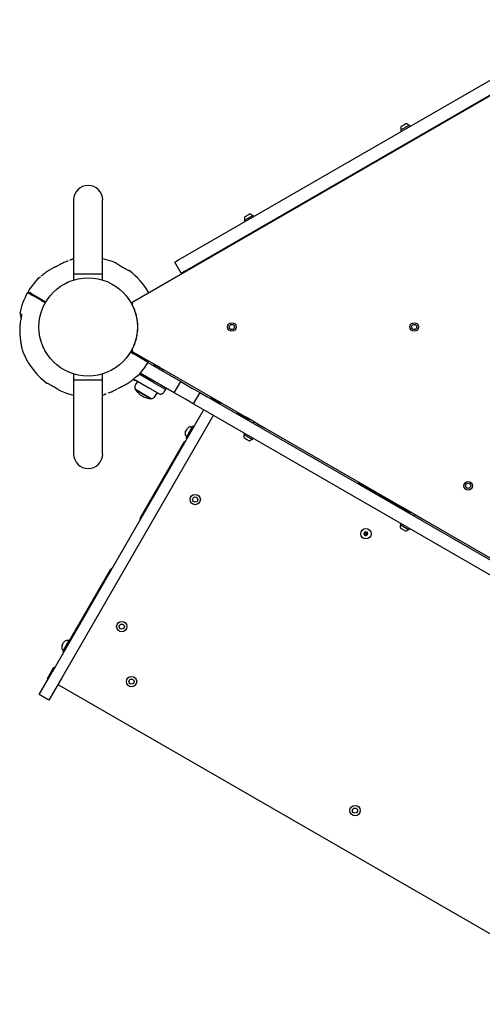
# Model space of a CAD drawing. Units: millimetres. Extents: x -4481 to 3899, y -6963 to 4620.
# Drawn here: x -2980 to -2442, y -2586 to -1440 of the extents above; entities that cross this region are included whole.
import ezdxf

# ---------------------------------------------------------------- set-up
doc = ezdxf.new("R2010")
doc.units = ezdxf.units.MM
doc.layers.get('0').update_dxf_attribs({"true_color": 0x000000})

msp = doc.modelspace()

# ---------------------------------------------------------------- linework, layer by layer
at = {"color": 18, "linetype": 'Continuous', "lineweight": 25, "true_color": 0x000000}
for p, q in [((-2795.3, -1719.8), (-2143.4, -1343.4)), ((-2787.8, -1732.8), (-2135.9, -1356.4)), ((-2425.6, -1524.8), (-2848.3, -1768.9)), ((-2526.8, -1563.1), (-2537.1, -1569)), ((-2535.7, -1564.4), (-2536.3, -1564.7)), ((-2533.2, -1562.9), (-2535.7, -1564.4)), ((-2531.1, -1561.7), (-2533.2, -1562.9)), ((-2530.9, -1561.6), (-2531.1, -1561.7)), ((-2526.1, -1564.4), (-2526.8, -1563.1)), ((-2537.1, -1569), (-2536.3, -1570.3)), ((-2520.7, -1579.7), (-2521.2, -1578.8)), ((-2526.2, -1581.8), (-2525.7, -1582.6)), ((-2917.3, -1650.1), (-2917.3, -1736.1)), ((-2883.6, -1736.1), (-2883.6, -1650.1)), ((-2708.7, -1668.1), (-2718.9, -1674)), ((-2716.7, -1668.9), (-2718.1, -1669.7)), ((-2714.1, -1667.4), (-2716.7, -1668.9)), ((-2712.8, -1666.6), (-2714.1, -1667.4)), ((-2708, -1669.4), (-2708.7, -1668.1)), ((-2718.9, -1674), (-2718.2, -1675.3)), ((-2708.1, -1686.8), (-2707.6, -1687.6)), ((-2702.5, -1684.7), (-2703, -1683.8)), ((-2939.6, -1728.5), (-2939.6, -1728.5)), ((-2917.3, -1718.6), (-2918.9, -1719)), ((-2799.7, -1722.3), (-2795.3, -1719.8)), ((-2792.2, -1735.3), (-2799.7, -1722.3)), ((-2955.7, -1739.3), (-2955.7, -1739.4)), ((-2917.3, -1736.1), (-2883.6, -1736.1)), ((-2917.3, -1736.1), (-2917.3, -1743.2)), ((-2903.4, -1740.7), (-2903.4, -1740.7)), ((-2897.4, -1740.7), (-2897.4, -1740.7)), ((-2883.6, -1743.2), (-2883.6, -1736.1)), ((-2787.8, -1732.8), (-2792.2, -1735.3)), ((-2917.3, -1743.2), (-2917.3, -1743.2)), ((-2849.7, -1769.4), (-2817.2, -1750.9)), ((-2963.3, -1762.1), (-2955.1, -1766.8)), ((-2954.6, -1766), (-2962.8, -1761.2)), ((-2960.7, -1762.4), (-2961.2, -1763.3)), ((-2953.4, -1767.8), (-2950, -1769.7)), ((-2949.5, -1768.9), (-2952.9, -1766.9)), ((-2952.7, -1768.2), (-2952.2, -1767.3)), ((-2850.1, -1769.7), (-2849.7, -1769.4)), ((-2850.1, -1769.7), (-2849.2, -1771.3)), ((-2849.7, -1769.4), (-2849.3, -1770.2)), ((-2978.3, -1782.9), (-2979.3, -1784.6)), ((-2979.3, -1784.6), (-2978.2, -1785.3)), ((-2851.3, -1826.7), (-2847.9, -1828.7)), ((-2847.4, -1827.8), (-2850.8, -1825.9)), ((-2850.1, -1826), (-2849.7, -1826.2)), ((-2849.3, -1825.5), (-2849.7, -1826.2)), ((-2849.7, -1826.2), (-2817.2, -1844.7)), ((-2848.1, -1827.4), (-2848.6, -1828.3)), ((-2848.3, -1826.7), (-2429, -2068.8)), ((-2846.3, -1829.6), (-2838, -1834.4)), ((-2837.5, -1833.5), (-2845.8, -1828.8)), ((-2840.1, -1833.2), (-2839.6, -1832.3)), ((-2830.9, -1839.3), (-2792.8, -1861.3)), ((-2830, -1837.9), (-2829.8, -1837.5)), ((-2823.5, -1841.8), (-2824.3, -1843.1)), ((-2813.3, -1847.7), (-2823.5, -1841.8)), ((-2822.4, -1841.7), (-2822.5, -1841.8)), ((-2917.3, -1852.4), (-2917.3, -1859.5)), ((-2917.3, -1852.4), (-2917.3, -1852.4)), ((-2889.5, -1853.9), (-2889.6, -1853.9)), ((-2883.6, -1859.5), (-2883.6, -1852.4)), ((-2825, -1862), (-2841, -1852.8)), ((-2800.3, -1874.3), (-2839.8, -1851.5)), ((-2814, -1849), (-2813.3, -1847.7)), ((-2813.8, -1846.8), (-2813.7, -1846.7)), ((-2883.6, -1859.5), (-2917.3, -1859.5)), ((-2917.3, -1859.5), (-2917.3, -1945.5)), ((-2883.6, -1945.5), (-2883.6, -1859.5)), ((-2848.2, -1858.9), (-2847, -1859.4)), ((-2848.1, -1858.9), (-2847.5, -1859.1)), ((-2844.8, -1860.2), (-2847.8, -1858.7)), ((-2847.5, -1859.1), (-2847.3, -1859.2)), ((-2847.5, -1859.1), (-2847.4, -1859.2)), ((-2847.3, -1859.2), (-2846.7, -1859.5)), ((-2847.3, -1859.2), (-2847, -1859.4)), ((-2847.1, -1859.1), (-2847.1, -1859.1)), ((-2845.8, -1860), (-2846, -1859.9)), ((-2845.4, -1859.9), (-2845.4, -1859.9)), ((-2843.2, -1861.1), (-2845.4, -1864.9)), ((-2845.2, -1856.3), (-2845.1, -1856.3)), ((-2829.8, -1868.8), (-2844.8, -1860.2)), ((-2825, -1862), (-2810.2, -1870.6)), ((-2800.3, -1874.3), (-2792.8, -1861.3)), ((-2792.8, -1861.3), (-2779.8, -1868.8)), ((-2883.6, -1877), (-2881.9, -1876.7)), ((-2861.3, -1867.1), (-2861.3, -1867.1)), ((-2845.5, -1870.7), (-2836.4, -1875.9)), ((-2827.3, -1881.2), (-2845.5, -1870.7)), ((-2836.4, -1875.9), (-2827.3, -1881.2)), ((-2822.3, -1878.2), (-2820.1, -1874.4)), ((-2812, -1873.4), (-2810.2, -1870.6)), ((-2810.2, -1870.6), (-2809.9, -1869.9)), ((-2787.3, -1881.8), (-2800.3, -1874.3)), ((-2779.8, -1868.8), (-2775.9, -1871)), ((-2770.6, -1874.1), (-2778.1, -1887.1)), ((-2775.9, -1871), (-2770.6, -1874.1)), ((-2770.6, -1874.1), (-2762, -1879.1)), ((-2783.4, -1884), (-2787.3, -1881.8)), ((-2778.1, -1887.1), (-2783.4, -1884)), ((-2769.5, -1892.1), (-2778.1, -1887.1)), ((-2136.4, -2240.2), (-2762, -1879.1)), ((-2758.5, -1881.1), (-2758, -1880.2)), ((-2758, -1880.2), (-2746.8, -1886.7)), ((-2746.8, -1886.7), (-2747.3, -1887.6)), ((-2766.5, -1894.9), (-2942.3, -2199.3)), ((-2094.9, -2281.5), (-2769.5, -1892.1)), ((-2766.5, -1894.9), (-2766, -1894.1)), ((-2754.8, -1900.6), (-2755.3, -1901.4)), ((-2726.8, -1897.7), (-2727.5, -1899)), ((-2726.8, -1897.7), (-2713.2, -1905.5)), ((-2724.9, -1898), (-2724.9, -1898.2)), ((-2755.3, -1901.4), (-2931, -2205.8)), ((-2716.6, -1902.8), (-2716.7, -1902.9)), ((-2697.9, -1913.8), (-2716.7, -1902.9)), ((-2713.9, -1906.8), (-2713.2, -1905.5)), ((-2707.7, -1908.1), (-2708.7, -1909.9)), ((-2703.6, -1912.8), (-2702.6, -1911)), ((-2787.4, -1920), (-2786.6, -1918.7)), ((-2786.6, -1926.6), (-2779.8, -1914.9)), ((-2786.6, -1918.7), (-2784.9, -1915.7)), ((-2780.1, -1914.4), (-2780.5, -1914.2)), ((-2779.8, -1914.9), (-2778.7, -1913)), ((-2777.4, -1913.8), (-2778.7, -1913)), ((-2718.8, -1921.4), (-2719.5, -1922.7)), ((-2719.5, -1922.7), (-2709.3, -1928.6)), ((-2693.6, -1916.2), (-2697.9, -1913.8)), ((-2693.6, -1916.2), (-2693.6, -1916.1)), ((-2789.4, -1932.5), (-2839.8, -2019.8)), ((-2786.6, -1926.6), (-2785.3, -1927.4)), ((-2786.5, -1924.6), (-2786.1, -1924.8)), ((-2718.7, -1926.9), (-2717.6, -1927.6)), ((-2717.6, -1927.6), (-2715, -1929.1)), ((-2715, -1929.1), (-2713.4, -1930)), ((-2713.4, -1930), (-2713.4, -1930)), ((-2709.3, -1928.6), (-2708.5, -1927.3)), ((-2526.3, -2014), (-2584.4, -1980.4)), ((-2560.6, -1993.6), (-2560.9, -1994)), ((-2560.6, -1993.6), (-2547, -2001.4)), ((-2558.7, -1993.9), (-2558.8, -1994.1)), ((-2548.4, -2000.1), (-2548.3, -1999.9)), ((-2547.3, -2001.9), (-2547, -2001.4)), ((-2534.7, -2007.8), (-2534.8, -2007.9)), ((-2511.8, -2021.2), (-2534.8, -2007.9)), ((-2525.8, -2013.1), (-2526.8, -2014.9)), ((-2536.9, -2026.4), (-2537.6, -2027.7)), ((-2521.7, -2017.8), (-2520.7, -2016)), ((-2511.8, -2021.2), (-2511.7, -2021.1)), ((-2578.2, -2036.2), (-2579.7, -2037.9)), ((-2579.7, -2037.9), (-2578.9, -2040.1)), ((-2575.9, -2036.6), (-2578.2, -2036.2)), ((-2575.2, -2038.8), (-2575.9, -2036.6)), ((-2537.6, -2027.7), (-2527.4, -2033.6)), ((-2536.8, -2031.9), (-2535.5, -2032.7)), ((-2535.5, -2032.7), (-2532.9, -2034.2)), ((-2532.9, -2034.2), (-2531.5, -2035)), ((-2527.4, -2033.6), (-2526.7, -2032.3)), ((-2578.9, -2040.1), (-2576.7, -2040.5)), ((-2576.7, -2040.5), (-2575.2, -2038.8)), ((-2874.8, -2080.4), (-2925.2, -2167.7)), ((-2930.8, -2168.5), (-2928.5, -2164.4)), ((-2930, -2175.1), (-2922.2, -2161.5)), ((-2928.5, -2164.4), (-2928.3, -2164.1)), ((-2923.5, -2162.8), (-2923.9, -2162.6)), ((-2921.7, -2161.7), (-2922.2, -2161.5)), ((-2930, -2175.1), (-2928.7, -2175.8)), ((-2929.9, -2173), (-2929.5, -2173.2)), ((-2947.7, -2206.6), (-2940.2, -2193.6)), ((-2940.2, -2193.6), (-2939.3, -2194.1)), ((-2957.3, -2225.3), (-2942.3, -2199.3)), ((-2946.8, -2207.1), (-2947.7, -2206.6)), ((-2931, -2205.8), (-2946, -2231.8)), ((-2934.7, -2214.1), (-2935.5, -2213.6)), ((-2934.7, -2214.1), (-2291.2, -2585.6)), ((-2946, -2231.8), (-2957.3, -2225.3))]:
    msp.add_line(p, q, dxfattribs=at)
msp.add_lwpolyline([(-2849.2, -1824.4), (-2849.2, -1824.4), (-2850.1, -1826)], dxfattribs=at)
for centre, radius in [((-2900.4, -1797.8), 57.2), ((-2733.3, -1797.8), 5), ((-2733.3, -1797.8), 3), ((-2521.3, -1797.8), 5), ((-2521.3, -1797.8), 3), ((-2458.6, -1982.5), 5), ((-2458.6, -1982.5), 3), ((-2775.9, -1998.5), 6), ((-2775.9, -1998.5), 3), ((-2577.4, -2038.3), 6), ((-2861.3, -2146.3), 6), ((-2861.3, -2146.3), 3), ((-2849.9, -2210.3), 6), ((-2849.9, -2210.3), 3), ((-2590.1, -2360.3), 6), ((-2590.1, -2360.3), 3)]:
    msp.add_circle(centre, radius, dxfattribs=at)
for centre, radius, start, end in [((-2535.5, -1565.9), 1.39, 123.4161, 170.2626), ((-2532.6, -1566.4), 4.38, 170.2626, 203.0719), ((-2536.2, -1567.9), 0.471, 203.0719, 300), ((-2530.3, -1562.9), 1.39, 69.7374, 116.5839), ((-2531.4, -1565.7), 4.38, 36.9281, 69.7374), ((-2528.2, -1563.3), 0.471, 300, 36.9281), ((-2900.4, -1650.1), 16.9, 0, 180), ((-2714.4, -1671.4), 4.38, 170.2626, 203.0719), ((-2717.4, -1670.9), 1.39, 123.4161, 170.2626), ((-2712.2, -1667.9), 1.39, 69.7374, 116.5839), ((-2713.2, -1670.7), 4.38, 36.9281, 69.7374), ((-2710.1, -1668.3), 0.471, 300, 36.9281), ((-2718, -1672.9), 0.471, 203.0719, 300), ((-2918.4, -1721.4), 2.5, 103.2503, 134.8307), ((-2918.5, -1721.6), 2.48, 102.9169, 121.1851), ((-2900.4, -1797.8), 81, 66.016, 77.9934), ((-2900.4, -1797.8), 81, 29.2926, 54.0457), ((-2900.4, -1797.8), 81, 135.6671, 149.6463), ((-2900.4, -1797.8), 81, 150.3545, 168.7328), ((-2847.3, -1770.6), 2, 120, 207.1172), ((-2900.4, -1797.8), 57.7, 332.8828, 27.1172), ((-2900.4, -1797.8), 81, 197.6775, 234.0455), ((-2847.3, -1825), 2, 152.8828, 240), ((-2900.4, -1797.8), 81, 315.6669, 329.6459), ((-2822.1, -1842.1), 0.471, 143.0719, 240), ((-2814.2, -1846.7), 0.471, 240, 336.9281), ((-2840.2, -1867.9), 5.99, 150, 207.8136), ((-2900.4, -1797.8), 81, 246.0161, 257.9934), ((-2882.5, -1874.2), 2.5, 283.2503, 314.8307), ((-2882.3, -1874), 2.48, 282.9169, 301.1851), ((-2826, -1857.9), 23.3, 213.215, 240), ((-2826, -1857.9), 23.3, 240, 266.785), ((-2827.5, -1875.2), 5.99, 272.1864, 330), ((-2754.4, -1901.9), 1, 60, 150), ((-2724.5, -1898.4), 0.5, 150, 240), ((-2715, -1903.9), 0.5, 240, 330), ((-2785.7, -1921), 2, 150, 176.6281), ((-2780, -1921.4), 7.66, 176.6281, 194.9996), ((-2785.5, -1922.8), 2, 194.9996, 240), ((-2783.1, -1916.7), 2, 123.3719, 150), ((-2780, -1921.4), 7.66, 105.0004, 123.3719), ((-2781.5, -1915.9), 2, 60, 105.0004), ((-2780.3, -1914.8), 0.5, 330, 60), ((-2715, -1925.3), 4.38, 156.9281, 189.7374), ((-2718.6, -1923.7), 0.471, 60, 156.9281), ((-2785.1, -1935), 5, 113.1301, 150), ((-2785.8, -1924.4), 0.5, 240, 330), ((-2717.9, -1925.8), 1.39, 189.7374, 236.5839), ((-2712.8, -1928.8), 1.39, 243.4161, 290.2626), ((-2713.8, -1925.9), 4.38, 290.2626, 323.0719), ((-2710.7, -1928.3), 0.471, 323.0719, 60), ((-2900.4, -1945.5), 16.9, 180, 360), ((-2586.9, -1984.8), 5, 60, 96.8699), ((-2558.4, -1994.3), 0.5, 150, 240), ((-2548.8, -1999.8), 0.5, 240, 330), ((-2835.5, -2022.3), 5, 150, 186.8699), ((-2533.1, -2030.3), 4.38, 156.9281, 189.7374), ((-2536.1, -2030.8), 1.39, 189.7374, 236.5839), ((-2536.7, -2028.7), 0.471, 60, 156.9281), ((-2530.9, -2033.8), 1.39, 243.4161, 290.2626), ((-2531.9, -2030.9), 4.38, 290.2626, 323.0719), ((-2528.8, -2033.3), 0.471, 323.0719, 60), ((-2577.4, -2038.3), 2, 259.1326, 319.1326), ((-2870.5, -2082.9), 5, 113.1301, 150), ((-2926.6, -2165.1), 2, 123.3719, 150), ((-2923.4, -2169.8), 7.66, 105.0004, 123.3719), ((-2924.9, -2164.3), 2, 60, 105.0004), ((-2923.8, -2163.3), 0.5, 330, 60), ((-2929.1, -2169.5), 2, 150, 176.6281), ((-2923.4, -2169.8), 7.66, 176.6281, 194.9996), ((-2928.9, -2171.3), 2, 194.9996, 240), ((-2929.3, -2172.8), 0.5, 240, 330), ((-2920.8, -2170.2), 5, 150, 186.8699), ((-2934.2, -2213.3), 1, 150, 240)]:
    msp.add_arc(centre, radius, start, end, dxfattribs=at)
for points, knots in [([(-2939.5, -1728.6), (-2940.3, -1728.9), (-2942.3, -1729.8), (-2945.5, -1731.7), (-2949.1, -1734), (-2952.3, -1736.4), (-2954.3, -1738.1), (-2955.1, -1738.9)], [0, 0, 0, 0, 0.130758, 0.359413, 0.590326, 0.823234, 1, 1, 1, 1]), ([(-2934.8, -1726), (-2934.9, -1726.1), (-2935.5, -1726.4), (-2936.6, -1727), (-2937.9, -1727.7), (-2939, -1728.2), (-2939.5, -1728.4), (-2939.6, -1728.5)], [0, 0, 0, 0, 0.084069, 0.365796, 0.678586, 0.931584, 1, 1, 1, 1]), ([(-2923.7, -1721), (-2923.9, -1721), (-2925.6, -1721.6), (-2928.6, -1722.9), (-2931.8, -1724.4), (-2933.6, -1725.4), (-2934, -1725.7)], [0, 0, 0, 0, 0.053054, 0.463747, 0.877628, 1, 1, 1, 1]), ([(-2921, -1720), (-2921.1, -1720), (-2921.3, -1720), (-2921.4, -1720.1), (-2921.5, -1720.1)], [0, 0, 0, 0, 0.379538, 1, 1, 1, 1]), ([(-2919.8, -1719.5), (-2919.8, -1719.5), (-2919.8, -1719.5), (-2919.9, -1719.6), (-2920.1, -1719.6), (-2920.5, -1719.8), (-2920.9, -1719.9), (-2921, -1720)], [0, 0, 0, 0, 0.055778, 0.182287, 0.372886, 0.675965, 1, 1, 1, 1]), ([(-2918.9, -1719), (-2918.9, -1719), (-2918.9, -1718.9), (-2919, -1719), (-2919.1, -1719.2)], [0, 0, 0, 0, 0.004254, 1, 1, 1, 1]), ([(-2867.5, -1723.8), (-2867.5, -1723.8), (-2867.6, -1723.7), (-2867.2, -1724), (-2866, -1724.7), (-2864.1, -1725.9), (-2861.8, -1727.3), (-2859.3, -1728.8), (-2856.9, -1730.1), (-2854.8, -1731.2), (-2853.4, -1732), (-2852.7, -1732.3), (-2852.9, -1732.3), (-2852.9, -1732.3)], [0, 0, 0, 0, 0.002806, 0.110047, 0.217288, 0.324631, 0.432023, 0.539329, 0.64655, 0.75382, 0.861196, 0.968569, 1, 1, 1, 1]), ([(-2957.3, -1740.6), (-2957.4, -1740.6), (-2957.7, -1740.7), (-2958.1, -1740.9), (-2958.3, -1741.2), (-2958.4, -1741.2)], [0, 0, 0, 0, 0.297207, 0.82615, 1, 1, 1, 1]), ([(-2955.7, -1739.3), (-2956, -1739.6), (-2956.4, -1740), (-2956.9, -1740.4), (-2957.1, -1740.6), (-2957.3, -1740.7), (-2957.3, -1740.7), (-2957.3, -1740.7)], [0, 0, 0, 0, 0.368834, 0.506123, 0.632733, 0.748186, 1, 1, 1, 1]), ([(-2970.8, -1757.7), (-2970.8, -1757.8), (-2970.6, -1757.9), (-2969.7, -1758.4), (-2968.5, -1759.1), (-2967.6, -1759.6), (-2967.3, -1759.8)], [0, 0, 0, 0, 0.2941088, 0.5893457, 0.8836442, 1, 1, 1, 1]), ([(-2966.8, -1758.9), (-2967.6, -1758.5), (-2969.1, -1757.6), (-2970.1, -1757), (-2970.4, -1756.9), (-2970.3, -1756.9), (-2970.3, -1756.9)], [0, 0, 0, 0, 0.368201, 0.74393, 0.961761, 1, 1, 1, 1]), ([(-2967.3, -1759.8), (-2967.1, -1759.9), (-2966.7, -1760.2), (-2965.5, -1760.8), (-2964.3, -1761.5), (-2963.6, -1761.9), (-2963.3, -1762.1)], [0, 0, 0, 0, 0.283583, 0.567165, 0.850751, 1, 1, 1, 1]), ([(-2962.8, -1761.2), (-2963.3, -1760.9), (-2964.3, -1760.4), (-2965.6, -1759.6), (-2966.4, -1759.1), (-2966.7, -1759), (-2966.8, -1758.9)], [0, 0, 0, 0, 0.283593, 0.567187, 0.850777, 1, 1, 1, 1]), ([(-2955.1, -1766.8), (-2955, -1766.9), (-2954.8, -1767), (-2954.4, -1767.2), (-2954, -1767.5), (-2953.7, -1767.7), (-2953.5, -1767.7), (-2953.4, -1767.8)], [0, 0, 0, 0, 0.060001, 0.343911, 0.52162, 0.805515, 1, 1, 1, 1]), ([(-2952.9, -1766.9), (-2953, -1766.9), (-2953, -1766.9), (-2953.2, -1766.8), (-2953.6, -1766.5), (-2954, -1766.3), (-2954.4, -1766.1), (-2954.6, -1766)], [0, 0, 0, 0, 0.016933, 0.300915, 0.478646, 0.762651, 1, 1, 1, 1]), ([(-2977.7, -1783.2), (-2978.2, -1785.6), (-2979.2, -1790.5), (-2979.9, -1798), (-2980, -1805.5), (-2979.4, -1810.5), (-2979.2, -1813)], [0, 0, 0, 0, 0.2452794, 0.4905524, 0.7452809, 1, 1, 1, 1]), ([(-2979.8, -1782), (-2979.8, -1782), (-2979.8, -1782), (-2979.5, -1782.2), (-2978.9, -1782.5), (-2978.2, -1782.9), (-2977.8, -1783.2), (-2977.7, -1783.2)], [0, 0, 0, 0, 0.146776, 0.421108, 0.701418, 0.98379, 1, 1, 1, 1]), ([(-2978.6, -1786.2), (-2978.6, -1786.3), (-2978.8, -1786.6), (-2978.8, -1787.1), (-2978.8, -1787.6), (-2978.7, -1787.9), (-2978.7, -1788.1)], [0, 0, 0, 0, 0.215452, 0.469398, 0.778637, 1, 1, 1, 1]), ([(-2979.2, -1813), (-2979, -1813.9), (-2978.8, -1815.5), (-2978.4, -1818.1), (-2978, -1820.5), (-2977.7, -1822), (-2977.6, -1822.6), (-2977.6, -1822.4), (-2977.6, -1822.4)], [0, 0, 0, 0, 0.182601, 0.368873, 0.612975, 0.810974, 0.976721, 1, 1, 1, 1]), ([(-2847.9, -1828.7), (-2847.9, -1828.7), (-2847.8, -1828.8), (-2847.6, -1828.9), (-2847.3, -1829.1), (-2846.8, -1829.3), (-2846.5, -1829.5), (-2846.3, -1829.6)], [0, 0, 0, 0, 0.016933, 0.300915, 0.478646, 0.762651, 1, 1, 1, 1]), ([(-2845.8, -1828.8), (-2845.8, -1828.8), (-2846.1, -1828.6), (-2846.4, -1828.4), (-2846.9, -1828.2), (-2847.2, -1828), (-2847.3, -1827.9), (-2847.4, -1827.8)], [0, 0, 0, 0, 0.060001, 0.343911, 0.52162, 0.805515, 1, 1, 1, 1]), ([(-2838, -1834.4), (-2837.6, -1834.7), (-2836.6, -1835.3), (-2835.3, -1836), (-2834.4, -1836.5), (-2834.1, -1836.7), (-2834, -1836.7)], [0, 0, 0, 0, 0.2835934, 0.567187, 0.8507772, 1, 1, 1, 1]), ([(-2833.5, -1835.9), (-2833.7, -1835.7), (-2834.2, -1835.5), (-2835.4, -1834.8), (-2836.5, -1834.1), (-2837.3, -1833.7), (-2837.5, -1833.5)], [0, 0, 0, 0, 0.283583, 0.567165, 0.850751, 1, 1, 1, 1]), ([(-2834, -1836.7), (-2833.3, -1837.2), (-2831.7, -1838.1), (-2830.8, -1838.6), (-2830.5, -1838.8), (-2830.5, -1838.7), (-2830.6, -1838.7)], [0, 0, 0, 0, 0.368214, 0.743956, 0.961795, 1, 1, 1, 1]), ([(-2830, -1837.9), (-2830.1, -1837.8), (-2830.2, -1837.8), (-2831.2, -1837.2), (-2832.3, -1836.5), (-2833.3, -1836), (-2833.5, -1835.9)], [0, 0, 0, 0, 0.294184, 0.589389, 0.883657, 1, 1, 1, 1]), ([(-2845.2, -1856.3), (-2844.9, -1856), (-2844.4, -1855.7), (-2844, -1855.3), (-2843.8, -1855.1), (-2843.6, -1854.9), (-2843.6, -1854.9), (-2843.5, -1854.9)], [0, 0, 0, 0, 0.3688344, 0.5061233, 0.6327327, 0.7481865, 1, 1, 1, 1]), ([(-2843.6, -1855), (-2843.5, -1855), (-2843.1, -1854.9), (-2842.7, -1854.7), (-2842.5, -1854.5), (-2842.5, -1854.4)], [0, 0, 0, 0, 0.306692, 0.828496, 1, 1, 1, 1]), ([(-2933.4, -1871.8), (-2933.3, -1871.8), (-2933.2, -1871.9), (-2933.7, -1871.6), (-2934.8, -1870.9), (-2936.7, -1869.7), (-2939, -1868.3), (-2941.5, -1866.9), (-2944, -1865.5), (-2946, -1864.4), (-2947.4, -1863.6), (-2948.1, -1863.3), (-2948, -1863.4), (-2948, -1863.4)], [0, 0, 0, 0, 0.002787, 0.110032, 0.217278, 0.324627, 0.432023, 0.539335, 0.646561, 0.753836, 0.861217, 0.968595, 1, 1, 1, 1]), ([(-2861.3, -1867.1), (-2860.6, -1866.7), (-2858.6, -1865.8), (-2855.4, -1864), (-2851.8, -1861.6), (-2848.5, -1859.2), (-2846.6, -1857.5), (-2845.7, -1856.7)], [0, 0, 0, 0, 0.130758, 0.359413, 0.590326, 0.823234, 1, 1, 1, 1]), ([(-2848.1, -1858.9), (-2848.1, -1858.9), (-2847.9, -1858.9), (-2847.8, -1859), (-2847.7, -1859), (-2847.7, -1859)], [0, 0, 0, 0, 0.022866, 0.510913, 1, 1, 1, 1]), ([(-2847.7, -1859), (-2847.7, -1859), (-2847.6, -1859.1), (-2847.5, -1859.1), (-2847.5, -1859), (-2847.4, -1859), (-2847.4, -1858.9)], [0, 0, 0, 0, 0.241372, 0.498933, 0.757032, 1, 1, 1, 1]), ([(-2847.5, -1859.1), (-2847.5, -1859.2), (-2847.5, -1859.2), (-2847.4, -1859.2), (-2847.4, -1859.2)], [0, 0, 0, 0, 0.46232, 1, 1, 1, 1]), ([(-2847.4, -1859.2), (-2847.4, -1859.2), (-2847.3, -1859.2), (-2847.2, -1859.2), (-2847.2, -1859.2), (-2847.1, -1859.1), (-2847.1, -1859.1), (-2847.1, -1859.1)], [0, 0, 0, 0, 0.22069, 0.451843, 0.707546, 0.849621, 1, 1, 1, 1]), ([(-2847, -1859.4), (-2847.1, -1859.3), (-2847.1, -1859.3), (-2847.2, -1859.3), (-2847.3, -1859.2)], [0, 0, 0, 0, 0.500394, 1, 1, 1, 1]), ([(-2847, -1859.4), (-2847, -1859.4), (-2846.8, -1859.4), (-2846.6, -1859.6), (-2846.4, -1859.7), (-2846.2, -1859.8), (-2846.2, -1859.8), (-2846.1, -1859.8)], [0, 0, 0, 0, 0.0677186, 0.2999214, 0.5323646, 0.7652971, 1, 1, 1, 1]), ([(-2846, -1859.9), (-2846, -1859.9), (-2846, -1859.8), (-2846.3, -1859.7), (-2846.6, -1859.6), (-2846.8, -1859.4), (-2847, -1859.4)], [0, 0, 0, 0, 0.2515381, 0.5014945, 0.750795, 1, 1, 1, 1]), ([(-2845.8, -1860), (-2845.7, -1860), (-2845.7, -1860), (-2845.6, -1860), (-2845.5, -1860), (-2845.5, -1859.9), (-2845.4, -1859.9), (-2845.4, -1859.9)], [0, 0, 0, 0, 0.2202087, 0.4514181, 0.7079625, 0.8503482, 1, 1, 1, 1]), ([(-2845.8, -1860), (-2845.8, -1860), (-2845.7, -1860), (-2845.6, -1860), (-2845.5, -1860), (-2845.5, -1859.9), (-2845.5, -1859.9), (-2845.5, -1859.9)], [0, 0, 0, 0, 0.220229, 0.451445, 0.707977, 0.850352, 1, 1, 1, 1]), ([(-2881.9, -1876.7), (-2881.9, -1876.7), (-2882, -1876.8), (-2881.9, -1876.6), (-2881.8, -1876.4)], [0, 0, 0, 0, 0.004118, 1, 1, 1, 1]), ([(-2881, -1876.1), (-2881, -1876.1), (-2881, -1876.1), (-2881, -1876.1), (-2880.8, -1876), (-2880.4, -1875.8), (-2880, -1875.7), (-2879.8, -1875.6)], [0, 0, 0, 0, 0.0557779, 0.1822865, 0.3728857, 0.6759647, 1, 1, 1, 1]), ([(-2879.8, -1875.6), (-2879.8, -1875.6), (-2879.6, -1875.6), (-2879.4, -1875.5), (-2879.3, -1875.5)], [0, 0, 0, 0, 0.379538, 1, 1, 1, 1]), ([(-2877.1, -1874.6), (-2876.9, -1874.6), (-2875.3, -1874), (-2872.3, -1872.7), (-2869, -1871.2), (-2867.3, -1870.2), (-2866.9, -1870)], [0, 0, 0, 0, 0.053054, 0.463747, 0.877628, 1, 1, 1, 1]), ([(-2866.1, -1869.6), (-2865.9, -1869.6), (-2865.4, -1869.2), (-2864.3, -1868.6), (-2862.9, -1867.9), (-2861.9, -1867.4), (-2861.4, -1867.2), (-2861.3, -1867.1)], [0, 0, 0, 0, 0.084069, 0.365796, 0.678586, 0.931584, 1, 1, 1, 1]), ([(-2818.7, -1875.2), (-2818.8, -1875.2), (-2818.9, -1875.1), (-2819.5, -1874.7), (-2820.5, -1874.2), (-2821.8, -1873.4), (-2823.5, -1872.4), (-2825.4, -1871.3), (-2827.5, -1870.1), (-2829, -1869.2), (-2829.8, -1868.8)], [0, 0, 0, 0, 0.125374, 0.249953, 0.375278, 0.499934, 0.625172, 0.749948, 0.875058, 1, 1, 1, 1]), ([(-2818.7, -1875.2), (-2818.2, -1875.4), (-2817.3, -1875.8), (-2816, -1875.9), (-2815, -1875.7), (-2814, -1875.4), (-2812.9, -1874.7), (-2812.3, -1873.9), (-2812, -1873.4)], [0, 0, 0, 0, 0.239697, 0.368515, 0.5, 0.631485, 0.760303, 1, 1, 1, 1]), ([(-2809.9, -1869.9), (-2809.8, -1869.8), (-2809.7, -1869.6), (-2809.7, -1869.3), (-2809.8, -1869.1), (-2809.8, -1869), (-2810, -1868.7), (-2810.1, -1868.6), (-2810.2, -1868.5)], [0, 0, 0, 0, 0.239577, 0.368438, 0.5, 0.631562, 0.760423, 1, 1, 1, 1]), ([(-2579.7, -2037.9), (-2579.7, -2037.9), (-2579.7, -2037.9), (-2579.6, -2037.9), (-2579.5, -2037.9), (-2579.3, -2038), (-2578.6, -2038.1), (-2577.9, -2038.3), (-2577.4, -2038.3)], [0, 0, 0, 0, 0.009373, 0.022165, 0.050109, 0.125336, 0.342875, 1, 1, 1, 1]), ([(-2578.9, -2040.1), (-2578.9, -2040.1), (-2578.9, -2040.1), (-2578.9, -2040.1), (-2578.8, -2040), (-2578.7, -2039.8), (-2578.2, -2039.2), (-2577.8, -2038.7), (-2577.4, -2038.3)], [0, 0, 0, 0, 0.009373, 0.022165, 0.050109, 0.125336, 0.342875, 1, 1, 1, 1]), ([(-2577.4, -2038.3), (-2577.6, -2037.8), (-2577.9, -2037.1), (-2578.1, -2036.4), (-2578.2, -2036.2), (-2578.2, -2036.2), (-2578.2, -2036.2), (-2578.2, -2036.2)], [0, 0, 0, 0, 0.776539, 0.941959, 0.981607, 0.992054, 1, 1, 1, 1]), ([(-2575.9, -2036.6), (-2575.9, -2036.6), (-2575.9, -2036.6), (-2575.9, -2036.6), (-2576, -2036.7), (-2576.2, -2036.9), (-2576.6, -2037.4), (-2577.1, -2038), (-2577.4, -2038.3)], [0, 0, 0, 0, 0.009373, 0.022165, 0.050109, 0.125336, 0.342875, 1, 1, 1, 1]), ([(-2576.7, -2040.5), (-2576.7, -2040.5), (-2576.7, -2040.5), (-2576.7, -2040.5), (-2576.7, -2040.4), (-2576.8, -2040.2), (-2577, -2039.5), (-2577.3, -2038.8), (-2577.4, -2038.3)], [0, 0, 0, 0, 0.009373, 0.022165, 0.050109, 0.125336, 0.342875, 1, 1, 1, 1]), ([(-2575.2, -2038.8), (-2575.2, -2038.8), (-2575.2, -2038.8), (-2575.2, -2038.8), (-2575.3, -2038.8), (-2575.5, -2038.7), (-2576.3, -2038.6), (-2576.9, -2038.4), (-2577.4, -2038.3)], [0, 0, 0, 0, 0.009373, 0.022165, 0.050109, 0.125336, 0.342875, 1, 1, 1, 1])]:
    msp.add_open_spline(points, degree=3, knots=knots, dxfattribs=at)

doc.saveas('drawing.dxf')
